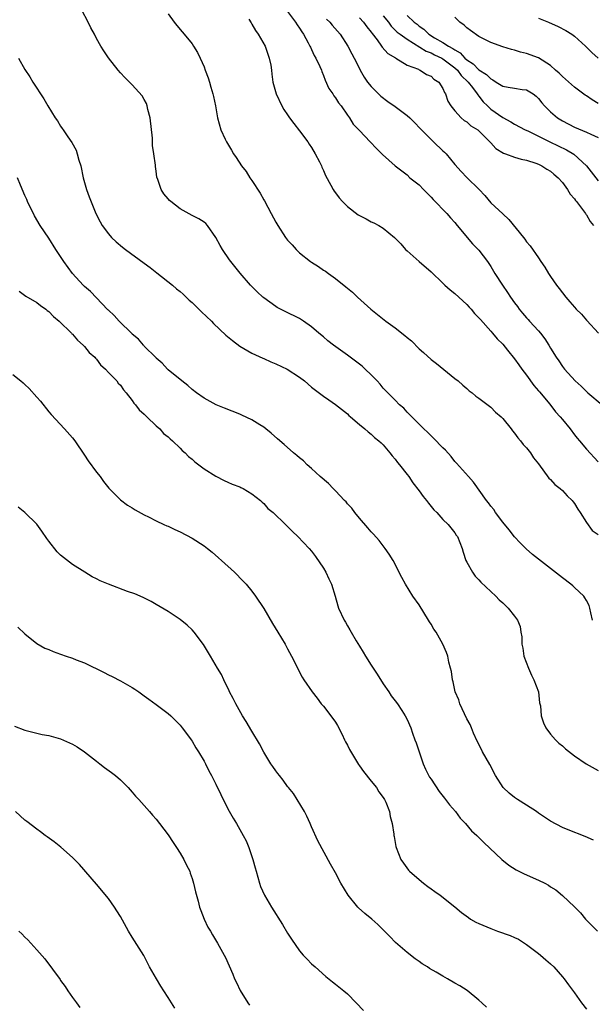
# Model space of a CAD drawing. Units: inches. Extents: x 2502000 to 2505000, y 1494000 to 1497000.
# Drawn here: x 2503658 to 2503754, y 1495257 to 1495421 of the extents above; entities that cross this region are included whole.
import ezdxf

# ---------------------------------------------------------------- set-up
doc = ezdxf.new("R2010")
doc.units = ezdxf.units.IN
doc.header["$MEASUREMENT"] = 0
doc.layers.add('LD25021494_10ft', color=141, linetype='Continuous')

msp = doc.modelspace()

# ---------------------------------------------------------------- linework, layer by layer
at = {"layer": 'LD25021494_10ft'}
for points, elevation in [([(2503754.03, 1495321), (2503753.76, 1495322.24), (2503753.61, 1495323), (2503753.46, 1495323.46), (2503753, 1495324.3), (2503752.76, 1495324.76), (2503752.6, 1495325), (2503751, 1495326.45), (2503750.73, 1495326.73), (2503750.4, 1495327), (2503749, 1495328.07), (2503747, 1495329.66), (2503745, 1495331.2), (2503744, 1495332), (2503742.91, 1495332.91), (2503741.93, 1495333.93), (2503741, 1495334.91), (2503740.08, 1495336.08), (2503739, 1495337.39), (2503737.8, 1495339), (2503737.49, 1495339.49), (2503737, 1495340.07), (2503736.62, 1495340.62), (2503736.3, 1495341), (2503734.1, 1495344.1), (2503733.27, 1495345), (2503731.26, 1495347.26), (2503731, 1495347.53), (2503730.35, 1495348.35), (2503729.42, 1495349.42), (2503729, 1495349.82), (2503727.44, 1495351.44), (2503727, 1495351.81), (2503726.42, 1495352.42), (2503725.79, 1495353), (2503725, 1495353.77), (2503723.78, 1495355), (2503723.42, 1495355.42), (2503723, 1495355.8), (2503722.43, 1495356.43), (2503721.75, 1495357), (2503721, 1495357.77), (2503719.77, 1495359), (2503719, 1495359.81), (2503718.46, 1495360.46), (2503717.97, 1495361), (2503717, 1495362.01), (2503715.98, 1495363), (2503715.47, 1495363.47), (2503715, 1495363.8), (2503714.34, 1495364.34), (2503713, 1495365.33), (2503710.66, 1495367), (2503709.73, 1495367.73), (2503709, 1495368.36), (2503708.22, 1495369), (2503707, 1495370.06), (2503705.65, 1495371), (2503705, 1495371.43), (2503702.6, 1495372.6), (2503701.27, 1495373.27), (2503701, 1495373.45), (2503699, 1495374.89), (2503698.87, 1495375), (2503697.9, 1495375.9), (2503696.78, 1495377), (2503695.03, 1495379.03), (2503693.49, 1495381), (2503693.28, 1495381.28), (2503692.07, 1495383), (2503691.68, 1495383.68), (2503690.99, 1495384.99), (2503689.56, 1495387), (2503689.31, 1495387.31), (2503689, 1495387.56), (2503688.13, 1495388.13), (2503687, 1495388.7), (2503685.49, 1495389.49), (2503685, 1495389.8), (2503683.44, 1495391), (2503683.2, 1495391.2), (2503683, 1495391.46), (2503682.28, 1495392.28), (2503681.84, 1495393), (2503681.28, 1495394.72), (2503681.11, 1495395.11), (2503681, 1495396.09), (2503680.89, 1495396.89), (2503680.88, 1495397.12), (2503680.62, 1495399), (2503680.4, 1495400.4), (2503680.38, 1495401.62), (2503680.01, 1495405), (2503679.61, 1495406.39), (2503679.48, 1495407), (2503679.38, 1495407.38), (2503679, 1495408.09), (2503678.66, 1495408.66), (2503677, 1495410.5), (2503675.73, 1495411.73), (2503675, 1495412.55), (2503674.63, 1495413), (2503673.04, 1495415.04), (2503672.21, 1495416.21), (2503671.74, 1495417), (2503671, 1495418.3), (2503670.66, 1495419), (2503670.08, 1495420.08), (2503669.63, 1495421), (2503668.56, 1495423)], 8070), ([(2503683, 1495422.4), (2503684.02, 1495421), (2503684.45, 1495420.45), (2503685.37, 1495419.37), (2503685.7, 1495419), (2503687, 1495417.36), (2503687.26, 1495417), (2503687.92, 1495415.92), (2503688.38, 1495415), (2503689, 1495413.53), (2503689.21, 1495413), (2503689.69, 1495411.69), (2503689.92, 1495411), (2503690.15, 1495410.15), (2503690.49, 1495409), (2503690.57, 1495408.57), (2503690.91, 1495407), (2503691.27, 1495405), (2503691.82, 1495403), (2503692.54, 1495401.46), (2503692.76, 1495401), (2503693.62, 1495399.62), (2503693.96, 1495399), (2503694.39, 1495398.39), (2503695.26, 1495397), (2503696.05, 1495396.05), (2503696.67, 1495395), (2503697, 1495394.55), (2503698.4, 1495392.4), (2503699, 1495391.31), (2503699.12, 1495391.12), (2503700.26, 1495389), (2503701, 1495387.57), (2503701.33, 1495387), (2503702.65, 1495385), (2503703, 1495384.57), (2503703.77, 1495383.77), (2503704.42, 1495383), (2503705, 1495382.44), (2503706.82, 1495381), (2503707, 1495380.87), (2503708.17, 1495380.17), (2503709, 1495379.56), (2503709.36, 1495379.36), (2503709.82, 1495379), (2503711, 1495378.15), (2503712.76, 1495376.76), (2503713, 1495376.53), (2503713.84, 1495375.84), (2503714.7, 1495375), (2503716.93, 1495373), (2503719.44, 1495371), (2503721, 1495369.91), (2503722.62, 1495368.62), (2503723, 1495368.27), (2503723.71, 1495367.71), (2503725, 1495366.39), (2503725.76, 1495365.76), (2503727, 1495364.62), (2503727.92, 1495363.92), (2503731, 1495361.44), (2503731.52, 1495361), (2503732.3, 1495360.3), (2503733, 1495359.74), (2503733.38, 1495359.38), (2503733.87, 1495359), (2503734.48, 1495358.48), (2503735, 1495358.12), (2503737, 1495356.6), (2503737.81, 1495355.81), (2503738.74, 1495355), (2503739, 1495354.73), (2503740.4, 1495353), (2503740.64, 1495352.64), (2503741, 1495352.26), (2503741.51, 1495351.51), (2503742, 1495351), (2503742.41, 1495350.4), (2503743, 1495349.8), (2503743.64, 1495349), (2503744.16, 1495348.16), (2503745, 1495347.13), (2503746.73, 1495344.73), (2503747, 1495344.54), (2503747.7, 1495343.7), (2503748.63, 1495343), (2503749, 1495342.68), (2503749.78, 1495341.79), (2503750.63, 1495341), (2503750.77, 1495340.77), (2503751, 1495340.51), (2503751.56, 1495339.56), (2503751.98, 1495339), (2503753, 1495337.31), (2503754, 1495336), (2503755, 1495335.33)], 8060), ([(2503702.79, 1495423), (2503704.3, 1495421), (2503704.57, 1495420.57), (2503705, 1495419.99), (2503705.37, 1495419.37), (2503705.64, 1495419), (2503706.45, 1495417.55), (2503706.74, 1495417), (2503706.81, 1495416.81), (2503707, 1495416.46), (2503707.45, 1495415.45), (2503707.73, 1495415), (2503708.38, 1495413.62), (2503708.64, 1495413), (2503708.73, 1495412.73), (2503709, 1495412.11), (2503709.29, 1495411.29), (2503709.9, 1495409.9), (2503710.54, 1495409), (2503710.71, 1495408.71), (2503711, 1495408.38), (2503711.53, 1495407.53), (2503711.97, 1495407), (2503713, 1495405.48), (2503713.35, 1495405), (2503713.97, 1495403.97), (2503714.91, 1495403), (2503715, 1495402.89), (2503716.84, 1495401), (2503717.86, 1495399.86), (2503718.9, 1495398.9), (2503720.99, 1495397), (2503722.12, 1495396.12), (2503723, 1495395.46), (2503723.48, 1495395), (2503725, 1495393.78), (2503725.73, 1495393), (2503727, 1495391.73), (2503727.34, 1495391.34), (2503727.7, 1495391), (2503729.32, 1495389.32), (2503729.64, 1495389), (2503730.26, 1495388.26), (2503731, 1495387.51), (2503731.39, 1495387), (2503733.93, 1495383.93), (2503735, 1495382.85), (2503736.46, 1495381), (2503737, 1495380.15), (2503737.69, 1495379), (2503738.94, 1495377), (2503739.8, 1495375.8), (2503740.32, 1495375), (2503741, 1495374.05), (2503741.45, 1495373.45), (2503741.77, 1495373), (2503742.32, 1495372.32), (2503743, 1495371.54), (2503743.27, 1495371.27), (2503743.5, 1495371), (2503745, 1495369.37), (2503745.32, 1495369), (2503746.05, 1495368.05), (2503746.71, 1495367), (2503747, 1495366.48), (2503747.96, 1495365), (2503748.39, 1495364.39), (2503749, 1495363.43), (2503749.35, 1495363), (2503751.11, 1495361), (2503752.14, 1495360.14), (2503753, 1495359.25), (2503753.27, 1495359), (2503755.62, 1495357)], 8040), ([(2503715, 1495421.75), (2503715.72, 1495421), (2503716.25, 1495420.25), (2503717, 1495419.31), (2503717.12, 1495419.12), (2503717.97, 1495418.03), (2503718.71, 1495417), (2503718.82, 1495416.82), (2503719.77, 1495415.77), (2503721.03, 1495415.03), (2503721.09, 1495415), (2503723, 1495413.83), (2503724.88, 1495413.12), (2503725.03, 1495413.03), (2503725.16, 1495413), (2503726.27, 1495412.27), (2503727, 1495411.97), (2503727.49, 1495411.49), (2503728.29, 1495411), (2503729, 1495409.94), (2503729.24, 1495409.24), (2503729.42, 1495409), (2503729.82, 1495407.82), (2503730.33, 1495407), (2503731, 1495406.17), (2503732.07, 1495405), (2503732.56, 1495404.56), (2503733, 1495404.32), (2503733.68, 1495403.68), (2503734.81, 1495403), (2503735, 1495402.84), (2503736.86, 1495401), (2503736.92, 1495400.92), (2503737, 1495400.84), (2503737.86, 1495399.86), (2503739.12, 1495399.12), (2503739.48, 1495399), (2503741, 1495398.44), (2503742.11, 1495398.11), (2503743, 1495397.94), (2503744.57, 1495397.43), (2503745, 1495397.27), (2503745.57, 1495397), (2503746.41, 1495396.41), (2503747, 1495396.08), (2503747.58, 1495395.58), (2503748.3, 1495395), (2503749, 1495394.22), (2503749.86, 1495393), (2503750.27, 1495392.27), (2503751, 1495391.46), (2503751.18, 1495391.18), (2503751.34, 1495391), (2503752.54, 1495389.46), (2503752.88, 1495389), (2503752.92, 1495388.92), (2503753, 1495388.81), (2503753.65, 1495387.65), (2503754.17, 1495387)], 8020), ([(2503719, 1495422.07), (2503719.86, 1495421), (2503720.33, 1495420.33), (2503721.36, 1495419.36), (2503721.83, 1495419), (2503723, 1495418.15), (2503726.16, 1495416.16), (2503727, 1495415.86), (2503727.56, 1495415.56), (2503728.82, 1495415), (2503729, 1495414.9), (2503731, 1495413.39), (2503731.42, 1495413), (2503732.07, 1495412.07), (2503733.2, 1495411), (2503733.93, 1495410.07), (2503734.74, 1495409), (2503734.83, 1495408.83), (2503735, 1495408.64), (2503735.71, 1495407.71), (2503736.43, 1495407), (2503737, 1495406.48), (2503739, 1495405.09), (2503740.36, 1495404.36), (2503741, 1495403.94), (2503742.76, 1495403), (2503743.19, 1495402.81), (2503745, 1495401.93), (2503746.87, 1495401), (2503749.66, 1495399.65), (2503750.91, 1495398.91), (2503753.02, 1495397), (2503755, 1495394.5)], 8010), ([(2503723, 1495422.1), (2503724.19, 1495421), (2503724.66, 1495420.66), (2503725, 1495420.36), (2503725.81, 1495419.81), (2503726.63, 1495419), (2503727.59, 1495418.41), (2503729, 1495417.6), (2503729.91, 1495417), (2503730.63, 1495416.63), (2503731, 1495416.37), (2503731.89, 1495415.89), (2503732.68, 1495415), (2503733, 1495414.71), (2503734.03, 1495414.03), (2503735, 1495413.04), (2503736.26, 1495412.26), (2503737, 1495411.52), (2503737.37, 1495411.37), (2503737.91, 1495411), (2503739, 1495410.29), (2503739.89, 1495410.11), (2503741, 1495409.95), (2503742.28, 1495409.72), (2503743, 1495409.67), (2503744.1, 1495409), (2503744.61, 1495408.61), (2503745, 1495408.22), (2503745.54, 1495407.54), (2503745.99, 1495407), (2503747, 1495406.02), (2503748.19, 1495405), (2503749, 1495404.49), (2503751, 1495403.45), (2503753, 1495402.63), (2503753.75, 1495402.25), (2503755, 1495401.7)], 8000), ([(2503755, 1495407.42), (2503754, 1495408), (2503753, 1495408.7), (2503752.82, 1495408.82), (2503751, 1495410.16), (2503749, 1495411.91), (2503748.47, 1495412.47), (2503747.84, 1495413), (2503747, 1495413.75), (2503745, 1495415.02), (2503743, 1495415.79), (2503742, 1495416), (2503741, 1495416.32), (2503740.46, 1495416.46), (2503739, 1495416.9), (2503737, 1495417.58), (2503735, 1495418.62), (2503733.59, 1495419.59), (2503733, 1495420.08), (2503732.53, 1495420.53), (2503731.81, 1495421), (2503731, 1495421.83)], 7990), ([(2503745, 1495421.66), (2503746.65, 1495421), (2503748.27, 1495420.27), (2503749.59, 1495419.59), (2503750.56, 1495419), (2503751, 1495418.66), (2503752.84, 1495417), (2503753.92, 1495415.92), (2503754.98, 1495415)], 7980), ([(2503696.51, 1495421.49), (2503696.87, 1495420.87), (2503697, 1495420.69), (2503697.61, 1495419.61), (2503698.08, 1495419), (2503699.25, 1495417), (2503699.68, 1495415.68), (2503699.93, 1495415), (2503700.16, 1495413.84), (2503700.27, 1495413), (2503700.33, 1495412.33), (2503700.53, 1495411), (2503701.06, 1495409), (2503702, 1495407), (2503702.38, 1495406.38), (2503703, 1495405.51), (2503703.33, 1495405), (2503704.04, 1495404.04), (2503705, 1495402.86), (2503706.39, 1495401), (2503706.61, 1495400.61), (2503707, 1495400.06), (2503707.63, 1495399), (2503708.33, 1495397.67), (2503708.64, 1495397), (2503708.73, 1495396.73), (2503709, 1495396.22), (2503709.36, 1495395.36), (2503710.25, 1495393.75), (2503710.62, 1495393), (2503710.76, 1495392.76), (2503711, 1495392.46), (2503711.62, 1495391.62), (2503712.17, 1495391), (2503713, 1495390.17), (2503714.8, 1495388.8), (2503715, 1495388.68), (2503716.12, 1495388.12), (2503717, 1495387.62), (2503717.45, 1495387.45), (2503718.27, 1495387), (2503719, 1495386.55), (2503720.9, 1495385), (2503721.92, 1495383.92), (2503722.75, 1495383), (2503723, 1495382.75), (2503725, 1495380.97), (2503727, 1495379.23), (2503729, 1495377.34), (2503729.33, 1495377), (2503730.22, 1495376.22), (2503731, 1495375.65), (2503731.66, 1495375), (2503733, 1495373.77), (2503733.36, 1495373.36), (2503733.7, 1495373), (2503734.28, 1495372.28), (2503735, 1495371.57), (2503735.26, 1495371.26), (2503737, 1495369.34), (2503737.3, 1495369), (2503738.05, 1495368.05), (2503739, 1495367.15), (2503739.82, 1495366.18), (2503741, 1495364.73), (2503741.69, 1495363.69), (2503742.2, 1495363), (2503743, 1495361.96), (2503744.23, 1495360.23), (2503745, 1495359.37), (2503745.16, 1495359.16), (2503746.9, 1495357.1), (2503747.85, 1495355.85), (2503748.63, 1495355), (2503749, 1495354.54), (2503750.27, 1495353), (2503751, 1495352.01), (2503751.46, 1495351.46), (2503751.88, 1495351), (2503753, 1495349.62), (2503755, 1495347.46)], 8050), ([(2503709.52, 1495421.52), (2503710.08, 1495421), (2503710.48, 1495420.48), (2503711.79, 1495419), (2503713.09, 1495417), (2503713.73, 1495415.73), (2503714.14, 1495415), (2503715, 1495413.24), (2503715.13, 1495413), (2503715.81, 1495411.81), (2503716.38, 1495411), (2503717, 1495410.24), (2503718.21, 1495409), (2503718.61, 1495408.61), (2503719.76, 1495407.76), (2503721, 1495406.88), (2503723, 1495405.41), (2503723.43, 1495405), (2503724.22, 1495404.22), (2503725.21, 1495403.21), (2503725.39, 1495403), (2503727, 1495401.38), (2503727.44, 1495401), (2503729, 1495399.49), (2503729.27, 1495399.27), (2503729.52, 1495399), (2503731, 1495397.22), (2503732.03, 1495396.03), (2503733, 1495395.02), (2503735.04, 1495393), (2503736.01, 1495392.01), (2503737, 1495390.81), (2503739, 1495388.93), (2503740.03, 1495388.03), (2503742.46, 1495385), (2503742.72, 1495384.72), (2503743, 1495384.29), (2503743.62, 1495383.62), (2503745, 1495381.62), (2503745.39, 1495381), (2503746.06, 1495380.06), (2503746.64, 1495379), (2503747, 1495378.47), (2503748.02, 1495377), (2503748.47, 1495376.47), (2503749, 1495375.73), (2503749.57, 1495375), (2503750.26, 1495374.26), (2503751, 1495373.32), (2503751.3, 1495373), (2503752.16, 1495372.16), (2503753, 1495371.19), (2503753.1, 1495371.1), (2503755.02, 1495369)], 8030), ([(2503657.94, 1495415), (2503659, 1495413.09), (2503659.86, 1495411.86), (2503660.35, 1495411), (2503662.18, 1495408.18), (2503662.88, 1495407), (2503664.1, 1495405), (2503664.48, 1495404.48), (2503665, 1495403.62), (2503665.25, 1495403.25), (2503665.4, 1495403), (2503666.19, 1495401.81), (2503666.86, 1495400.86), (2503667.59, 1495399.59), (2503667.78, 1495399), (2503668.05, 1495397.95), (2503668.36, 1495397), (2503668.77, 1495395), (2503669.33, 1495393), (2503669.77, 1495391.77), (2503670.92, 1495389), (2503671.61, 1495387.61), (2503671.96, 1495387), (2503673, 1495385.59), (2503673.52, 1495385), (2503674.28, 1495384.28), (2503675.37, 1495383.37), (2503675.86, 1495383), (2503679, 1495380.72), (2503679.96, 1495379.96), (2503681.1, 1495379.1), (2503683.72, 1495377), (2503684.41, 1495376.41), (2503685, 1495375.94), (2503685.5, 1495375.5), (2503686.53, 1495374.53), (2503687, 1495374.11), (2503688.16, 1495373), (2503688.58, 1495372.58), (2503690.23, 1495371), (2503690.61, 1495370.61), (2503692.66, 1495368.66), (2503693.75, 1495367.75), (2503695, 1495366.82), (2503697, 1495365.67), (2503698.82, 1495364.82), (2503699, 1495364.75), (2503700.2, 1495364.2), (2503701, 1495363.89), (2503702.92, 1495363), (2503705, 1495361.63), (2503705.83, 1495361), (2503707, 1495359.98), (2503709, 1495358.46), (2503709.87, 1495357.87), (2503711, 1495357.06), (2503713, 1495355.49), (2503713.24, 1495355.24), (2503713.54, 1495355), (2503715, 1495353.73), (2503715.9, 1495353), (2503716.47, 1495352.47), (2503717, 1495352.08), (2503717.55, 1495351.55), (2503718.27, 1495351), (2503718.63, 1495350.63), (2503719, 1495350.3), (2503720.12, 1495349), (2503720.49, 1495348.49), (2503721, 1495347.95), (2503721.39, 1495347.39), (2503721.72, 1495347), (2503723, 1495345.38), (2503723.28, 1495345), (2503723.97, 1495343.97), (2503725, 1495342.64), (2503725.68, 1495341.68), (2503726.25, 1495341), (2503726.55, 1495340.55), (2503727.47, 1495339.47), (2503727.95, 1495339), (2503729, 1495337.84), (2503729.87, 1495337), (2503731, 1495335.58), (2503731.23, 1495335.23), (2503731.42, 1495335), (2503732.19, 1495333), (2503732.38, 1495332.38), (2503732.85, 1495331), (2503733, 1495330.7), (2503733.97, 1495329), (2503734.38, 1495328.38), (2503735, 1495327.76), (2503735.34, 1495327.34), (2503737.85, 1495325), (2503738.42, 1495324.42), (2503739, 1495323.89), (2503739.45, 1495323.45), (2503739.94, 1495323), (2503741, 1495321.65), (2503741.49, 1495321), (2503741.93, 1495319.93), (2503742.03, 1495319), (2503742.2, 1495318.2), (2503742.19, 1495317), (2503742.34, 1495316.34), (2503742.55, 1495315), (2503743.31, 1495313), (2503743.8, 1495311.8), (2503744.23, 1495311), (2503744.97, 1495309), (2503745.18, 1495307.18), (2503745.3, 1495306.7), (2503745.46, 1495305), (2503745.82, 1495303.82), (2503746.23, 1495303), (2503747, 1495301.96), (2503747.82, 1495301), (2503748.42, 1495300.42), (2503749, 1495299.96), (2503749.5, 1495299.5), (2503751, 1495298.31), (2503752.95, 1495296.95), (2503755, 1495295.85)], 8080), ([(2503754.2, 1495284.2), (2503752.82, 1495284.82), (2503749.94, 1495285.94), (2503749, 1495286.33), (2503747, 1495287.4), (2503745, 1495288.74), (2503744.64, 1495289), (2503743, 1495290.06), (2503741.48, 1495291), (2503741, 1495291.34), (2503740.07, 1495292.07), (2503739.06, 1495293), (2503737.77, 1495295), (2503736.85, 1495296.85), (2503735.63, 1495299), (2503735, 1495300.27), (2503734.74, 1495300.74), (2503734.12, 1495302.12), (2503733.76, 1495303), (2503733.53, 1495303.53), (2503733, 1495304.5), (2503731.84, 1495307), (2503731.65, 1495307.65), (2503731.05, 1495309), (2503730.7, 1495310.7), (2503730.58, 1495311), (2503730.42, 1495312.42), (2503730.25, 1495313), (2503730, 1495314), (2503729.83, 1495315), (2503729.57, 1495315.57), (2503728.97, 1495317), (2503727.85, 1495319), (2503727.49, 1495319.49), (2503727, 1495320.34), (2503726.74, 1495320.74), (2503726.6, 1495321), (2503725, 1495323.56), (2503723.96, 1495325), (2503722.71, 1495327), (2503722.12, 1495328.12), (2503720.64, 1495331), (2503720.01, 1495332.01), (2503719.33, 1495333), (2503718.31, 1495334.31), (2503717.38, 1495335.38), (2503717, 1495335.76), (2503716.44, 1495336.44), (2503715, 1495338.04), (2503714.24, 1495339), (2503713.73, 1495339.73), (2503713, 1495340.46), (2503712.77, 1495340.77), (2503712.53, 1495341), (2503711, 1495342.65), (2503710.82, 1495342.82), (2503710.62, 1495343), (2503709.83, 1495343.83), (2503708.46, 1495345), (2503707, 1495346.39), (2503706.28, 1495347), (2503705.64, 1495347.64), (2503705, 1495348.17), (2503704.56, 1495348.56), (2503703.99, 1495349), (2503702.4, 1495350.4), (2503701.32, 1495351.32), (2503700.26, 1495352.26), (2503699.36, 1495353), (2503699, 1495353.27), (2503698.33, 1495353.67), (2503697, 1495354.52), (2503695.31, 1495355.31), (2503695, 1495355.44), (2503692.44, 1495356.44), (2503691.06, 1495357), (2503689, 1495358.14), (2503687.77, 1495359), (2503687, 1495359.59), (2503686.27, 1495360.27), (2503685.28, 1495361), (2503683, 1495362.89), (2503682.89, 1495363), (2503681.99, 1495363.99), (2503681, 1495364.81), (2503680.92, 1495364.92), (2503679, 1495366.85), (2503678.93, 1495366.93), (2503678.85, 1495367), (2503678.01, 1495368.01), (2503677, 1495368.85), (2503676.93, 1495368.93), (2503674.81, 1495371), (2503673.95, 1495371.95), (2503673, 1495372.83), (2503672.92, 1495372.92), (2503669.98, 1495375.98), (2503669, 1495376.78), (2503668.79, 1495377), (2503667, 1495378.98), (2503665.54, 1495381), (2503664.22, 1495383), (2503663, 1495384.89), (2503661.59, 1495387), (2503660.62, 1495388.62), (2503659.47, 1495391), (2503659.34, 1495391.34), (2503659, 1495392.04), (2503658.26, 1495393.74), (2503657.77, 1495395)], 8090), ([(2503658.04, 1495376.04), (2503659.2, 1495375.2), (2503661, 1495374.11), (2503661.62, 1495373.62), (2503662.5, 1495373), (2503662.77, 1495372.77), (2503663, 1495372.61), (2503663.79, 1495371.79), (2503664.77, 1495371), (2503666.83, 1495369), (2503666.9, 1495368.9), (2503667, 1495368.82), (2503667.8, 1495367.8), (2503668.76, 1495367), (2503669, 1495366.74), (2503669.78, 1495365.78), (2503670.71, 1495365), (2503670.83, 1495364.83), (2503671, 1495364.67), (2503671.69, 1495363.69), (2503672.49, 1495363), (2503673, 1495362.44), (2503674.38, 1495361), (2503674.63, 1495360.63), (2503675, 1495360.29), (2503675.5, 1495359.5), (2503675.98, 1495359), (2503677, 1495357.71), (2503677.28, 1495357.28), (2503677.56, 1495357), (2503678.15, 1495356.15), (2503679, 1495355.44), (2503679.2, 1495355.2), (2503679.45, 1495355), (2503681, 1495353.51), (2503681.58, 1495353), (2503682.24, 1495352.24), (2503683, 1495351.66), (2503683.32, 1495351.32), (2503683.74, 1495351), (2503685, 1495349.76), (2503685.37, 1495349.37), (2503685.85, 1495349), (2503686.39, 1495348.39), (2503687, 1495347.9), (2503687.46, 1495347.46), (2503688.11, 1495347), (2503689, 1495346.3), (2503691, 1495345.06), (2503692.36, 1495344.36), (2503693, 1495344.1), (2503693.73, 1495343.73), (2503695, 1495343.28), (2503695.17, 1495343.17), (2503695.55, 1495343), (2503697, 1495342.13), (2503698.44, 1495341), (2503698.72, 1495340.72), (2503699, 1495340.5), (2503699.7, 1495339.7), (2503700.57, 1495339), (2503702.65, 1495337), (2503703.81, 1495335.81), (2503704.71, 1495335), (2503706.62, 1495333), (2503707, 1495332.56), (2503707.67, 1495331.67), (2503709, 1495329.68), (2503709.39, 1495329), (2503709.9, 1495327.9), (2503710.34, 1495327), (2503710.97, 1495325), (2503711.4, 1495323.4), (2503711.53, 1495323), (2503712.45, 1495321), (2503712.66, 1495320.66), (2503713, 1495320.06), (2503713.41, 1495319.41), (2503713.62, 1495319), (2503714.48, 1495317.52), (2503715, 1495316.65), (2503715.66, 1495315.66), (2503716.03, 1495315), (2503717, 1495313.46), (2503717.98, 1495311.98), (2503719, 1495310.34), (2503719.91, 1495309), (2503720.33, 1495308.33), (2503721, 1495307.5), (2503721.37, 1495307), (2503722.12, 1495305.88), (2503722.69, 1495305), (2503723, 1495304.41), (2503723.6, 1495303), (2503723.89, 1495302.11), (2503724.3, 1495301), (2503724.51, 1495300.51), (2503724.99, 1495299), (2503725.71, 1495297), (2503726.1, 1495296.1), (2503726.77, 1495294.77), (2503727, 1495294.4), (2503728.35, 1495292.35), (2503729.24, 1495291.24), (2503729.44, 1495291), (2503730.11, 1495290.11), (2503731.11, 1495289), (2503731.89, 1495287.89), (2503732.75, 1495287), (2503733.78, 1495285.78), (2503734.64, 1495285), (2503735.84, 1495283.84), (2503738.83, 1495281), (2503740.02, 1495280.02), (2503741.25, 1495279.25), (2503742.57, 1495278.57), (2503745, 1495277.52), (2503746.05, 1495277), (2503746.67, 1495276.67), (2503747, 1495276.43), (2503747.88, 1495275.88), (2503749, 1495274.93), (2503751, 1495273.08), (2503752.03, 1495272.03), (2503752.85, 1495271), (2503754.86, 1495269)], 8100), ([(2503657, 1495362.11), (2503658.33, 1495361), (2503658.71, 1495360.71), (2503659, 1495360.43), (2503659.76, 1495359.76), (2503661, 1495358.29), (2503661.61, 1495357.61), (2503663, 1495355.84), (2503663.39, 1495355.39), (2503665.67, 1495353), (2503667, 1495351.48), (2503667.36, 1495351), (2503669, 1495348.59), (2503669.63, 1495347.63), (2503671, 1495345.77), (2503671.6, 1495345), (2503672.18, 1495344.18), (2503673.08, 1495343.08), (2503675, 1495341.12), (2503676.21, 1495340.21), (2503677, 1495339.76), (2503677.46, 1495339.46), (2503679, 1495338.63), (2503679.72, 1495338.28), (2503681, 1495337.61), (2503682.29, 1495337), (2503682.78, 1495336.78), (2503683, 1495336.7), (2503684.14, 1495336.14), (2503685, 1495335.77), (2503687, 1495334.69), (2503689, 1495333.42), (2503689.57, 1495333), (2503690.37, 1495332.37), (2503691.45, 1495331.45), (2503691.93, 1495331), (2503694.09, 1495329), (2503695.54, 1495327.54), (2503696.05, 1495327), (2503697, 1495325.83), (2503697.63, 1495325), (2503699, 1495322.95), (2503700.46, 1495320.46), (2503701.38, 1495319), (2503701.98, 1495317.98), (2503702.59, 1495317), (2503703, 1495316.2), (2503703.66, 1495315), (2503704.29, 1495313.71), (2503704.74, 1495312.74), (2503705.44, 1495311.44), (2503705.71, 1495311), (2503707.08, 1495309), (2503707.93, 1495307.93), (2503708.63, 1495307), (2503709, 1495306.6), (2503710.23, 1495305), (2503711, 1495303.92), (2503711.36, 1495303.36), (2503712.11, 1495301.89), (2503712.54, 1495301), (2503712.68, 1495300.68), (2503713, 1495300.11), (2503713.36, 1495299.36), (2503714.84, 1495296.84), (2503715, 1495296.65), (2503715.68, 1495295.68), (2503717, 1495294.09), (2503717.87, 1495293), (2503718.29, 1495292.29), (2503719, 1495291.36), (2503719.22, 1495291), (2503719.41, 1495290.59), (2503720.05, 1495289), (2503720.16, 1495288.16), (2503720.51, 1495287), (2503720.77, 1495285.23), (2503720.78, 1495285), (2503720.81, 1495284.81), (2503721.13, 1495283.13), (2503721.17, 1495283), (2503721.96, 1495281), (2503722.38, 1495280.38), (2503723.21, 1495279.21), (2503723.4, 1495279), (2503725, 1495277.61), (2503725.75, 1495277), (2503726.48, 1495276.48), (2503727, 1495276.08), (2503727.64, 1495275.65), (2503728.52, 1495275), (2503731, 1495273.04), (2503732.12, 1495272.12), (2503733.25, 1495271.25), (2503733.63, 1495271), (2503734.5, 1495270.5), (2503735, 1495270.25), (2503737, 1495269.41), (2503738.14, 1495269), (2503740.26, 1495268.26), (2503741, 1495267.91), (2503741.63, 1495267.63), (2503743, 1495266.76), (2503745, 1495265.25), (2503745.3, 1495265), (2503746.2, 1495264.2), (2503747, 1495263.53), (2503747.55, 1495263), (2503749, 1495261.34), (2503749.27, 1495261), (2503749.99, 1495259.99), (2503751, 1495258.67), (2503752.21, 1495257), (2503753, 1495255.94)], 8110), ([(2503736.26, 1495256.26), (2503735.51, 1495257), (2503735, 1495257.46), (2503733.04, 1495259.04), (2503731.84, 1495259.84), (2503731, 1495260.32), (2503729.77, 1495261), (2503729, 1495261.45), (2503727.84, 1495262.16), (2503726.77, 1495262.77), (2503726.43, 1495263), (2503725.54, 1495263.54), (2503725, 1495263.94), (2503724.35, 1495264.35), (2503723, 1495265.4), (2503721.08, 1495267.08), (2503720.08, 1495268.08), (2503719.23, 1495269), (2503718.09, 1495270.09), (2503717.07, 1495271), (2503715.92, 1495271.92), (2503714.87, 1495272.87), (2503714.74, 1495273), (2503713.11, 1495275), (2503711.91, 1495277), (2503711, 1495278.74), (2503710.17, 1495280.17), (2503708.08, 1495284.08), (2503707, 1495286.46), (2503706.77, 1495287), (2503706.23, 1495288.23), (2503705.81, 1495289), (2503704, 1495292), (2503703.14, 1495293), (2503703, 1495293.18), (2503702.27, 1495294.27), (2503701.62, 1495295), (2503701.37, 1495295.37), (2503701, 1495295.81), (2503700.54, 1495296.54), (2503700.21, 1495297), (2503699, 1495298.95), (2503698.3, 1495300.3), (2503697, 1495302.43), (2503696.06, 1495304.06), (2503695.45, 1495305), (2503694.3, 1495307), (2503693.9, 1495307.9), (2503693.29, 1495309), (2503693.21, 1495309.21), (2503692.33, 1495311), (2503691.9, 1495311.9), (2503691.24, 1495313), (2503690.1, 1495315), (2503688.93, 1495316.93), (2503687.36, 1495319), (2503687, 1495319.41), (2503686.17, 1495320.17), (2503685, 1495321.13), (2503683, 1495322.46), (2503681, 1495323.64), (2503680.13, 1495324.13), (2503678.8, 1495324.8), (2503677.4, 1495325.4), (2503676.2, 1495325.8), (2503673, 1495327), (2503671.6, 1495327.6), (2503671, 1495327.92), (2503670.26, 1495328.26), (2503669.03, 1495329.03), (2503667, 1495330.31), (2503665.46, 1495331.46), (2503665, 1495331.87), (2503664.43, 1495332.43), (2503663, 1495334.22), (2503662.67, 1495334.67), (2503661.86, 1495335.86), (2503661, 1495337.04), (2503659, 1495339), (2503657.89, 1495339.89)], 8120), ([(2503657.83, 1495319.83), (2503659, 1495318.73), (2503661, 1495317.12), (2503662.33, 1495316.33), (2503663, 1495316.07), (2503663.74, 1495315.74), (2503665, 1495315.34), (2503665.95, 1495315), (2503667, 1495314.65), (2503667.61, 1495314.39), (2503669, 1495313.85), (2503672.27, 1495312.27), (2503673, 1495311.85), (2503673.6, 1495311.6), (2503675, 1495310.86), (2503677, 1495309.73), (2503677.44, 1495309.44), (2503678.07, 1495309), (2503679, 1495308.37), (2503679.78, 1495307.78), (2503681, 1495306.92), (2503683, 1495305.4), (2503683.44, 1495305), (2503684.22, 1495304.22), (2503685, 1495303.46), (2503685.37, 1495303), (2503686.05, 1495302.05), (2503686.85, 1495301), (2503687, 1495300.78), (2503687.64, 1495299.64), (2503688.06, 1495299), (2503689, 1495297.42), (2503689.24, 1495297), (2503689.82, 1495295.82), (2503690.27, 1495295), (2503691, 1495293.58), (2503691.82, 1495291.82), (2503693, 1495289.46), (2503693.87, 1495287.87), (2503694.43, 1495287), (2503695.58, 1495285), (2503696.07, 1495284.07), (2503696.5, 1495283), (2503697.18, 1495281), (2503697.59, 1495279.59), (2503697.73, 1495279), (2503698.29, 1495277), (2503698.47, 1495276.47), (2503699.1, 1495275), (2503700.27, 1495273), (2503702.12, 1495270.12), (2503703, 1495268.67), (2503703.65, 1495267.65), (2503705, 1495265.71), (2503705.62, 1495265), (2503706.29, 1495264.29), (2503707, 1495263.55), (2503707.58, 1495263), (2503709.39, 1495261.39), (2503710.5, 1495260.5), (2503711, 1495260.14), (2503712.41, 1495259), (2503713, 1495258.49), (2503714.49, 1495257), (2503715.72, 1495255.72)], 8130), ([(2503657.3, 1495303.3), (2503659, 1495302.63), (2503659.48, 1495302.52), (2503661, 1495302.1), (2503661.9, 1495301.9), (2503663, 1495301.7), (2503665, 1495301.16), (2503667, 1495300.24), (2503667.79, 1495299.79), (2503669, 1495298.98), (2503671, 1495297.41), (2503671.57, 1495297), (2503672.37, 1495296.37), (2503673.52, 1495295.52), (2503674.18, 1495295), (2503675, 1495294.3), (2503676.29, 1495293), (2503677, 1495292.23), (2503677.56, 1495291.56), (2503678.08, 1495291), (2503679.87, 1495289), (2503680.38, 1495288.38), (2503681, 1495287.73), (2503681.57, 1495287), (2503683, 1495285.09), (2503683.81, 1495283.81), (2503684.38, 1495283), (2503685, 1495282.05), (2503685.64, 1495281), (2503686.05, 1495280.05), (2503686.6, 1495279), (2503686.69, 1495278.69), (2503687, 1495277.81), (2503687.26, 1495277), (2503687.58, 1495275.58), (2503688.02, 1495273.98), (2503688.26, 1495273), (2503688.45, 1495272.45), (2503689.02, 1495271.02), (2503689.66, 1495269.66), (2503690.07, 1495269), (2503690.4, 1495268.4), (2503691.28, 1495267), (2503692.36, 1495265), (2503692.58, 1495264.58), (2503693.8, 1495261.8), (2503694.13, 1495261), (2503694.42, 1495260.42), (2503695.04, 1495259.04), (2503696.31, 1495257), (2503696.59, 1495256.59)], 8140), ([(2503684.11, 1495256.11), (2503683.54, 1495257), (2503683, 1495257.89), (2503682.27, 1495259), (2503681.8, 1495259.8), (2503681.02, 1495261), (2503679.9, 1495263), (2503679.6, 1495263.6), (2503678.9, 1495264.9), (2503677.36, 1495267.36), (2503677, 1495267.99), (2503676.35, 1495269), (2503675, 1495271.45), (2503674.41, 1495272.41), (2503674.02, 1495273), (2503673, 1495274.46), (2503671, 1495276.86), (2503668.15, 1495280.15), (2503667, 1495281.29), (2503665.01, 1495283.01), (2503663.91, 1495283.91), (2503662.76, 1495284.76), (2503662.41, 1495285), (2503661.62, 1495285.62), (2503661, 1495286.05), (2503659.32, 1495287.32), (2503659, 1495287.55), (2503658.25, 1495288.25), (2503657.42, 1495289)], 8150), ([(2503658.01, 1495269), (2503658.52, 1495268.52), (2503659, 1495268.01), (2503659.52, 1495267.52), (2503660.01, 1495267), (2503661, 1495265.89), (2503662.34, 1495264.34), (2503664.91, 1495260.91), (2503665, 1495260.76), (2503665.75, 1495259.75), (2503666.23, 1495259), (2503667, 1495257.87), (2503667.63, 1495257), (2503668.23, 1495256.23)], 8160)]:
    msp.add_lwpolyline(points, dxfattribs=dict(at, elevation=elevation))

doc.saveas('drawing.dxf')
